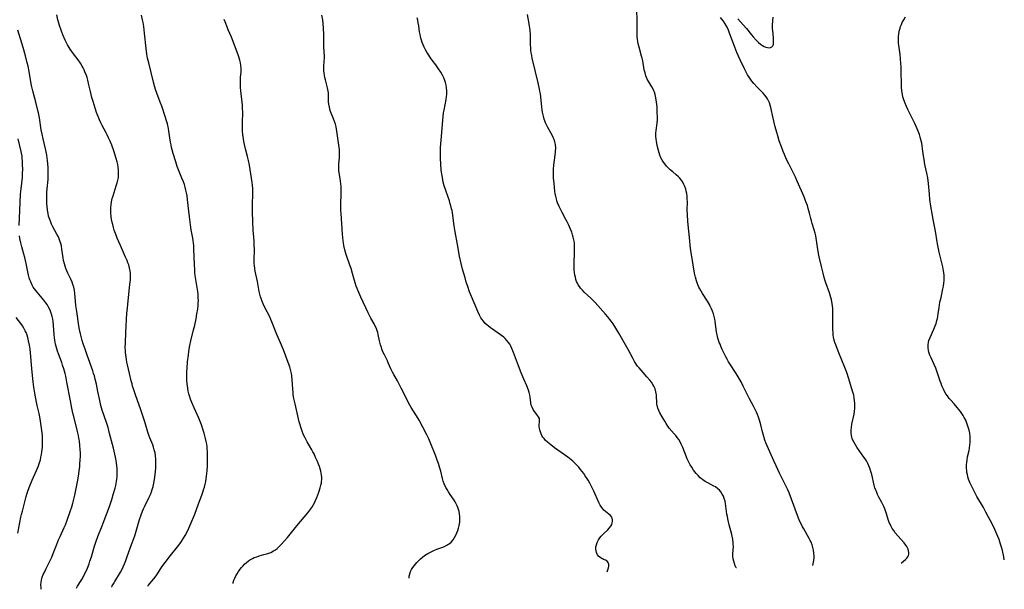
# Model space of a CAD drawing. Units: inches. Extents: x 2035010 to 2040089, y 178986 to 184418.
# Drawn here: x 2037164 to 2037436, y 179045 to 179203 of the extents above; entities that cross this region are included whole.
import ezdxf

# ---------------------------------------------------------------- set-up
doc = ezdxf.new("R2010")
doc.units = ezdxf.units.IN
doc.header["$MEASUREMENT"] = 0
doc.layers.add('c_30_T14S_R18E', color=75, linetype='Continuous')

msp = doc.modelspace()

# ---------------------------------------------------------------- linework, layer by layer
at = {"layer": 'c_30_T14S_R18E'}
for points, elevation in [([(2037189.24, 179046.04), (2037189.39, 179046.36), (2037189.71, 179046.99), (2037190.06, 179047.61), (2037191.63, 179050.21), (2037192.09, 179051.04), (2037192.41, 179051.67), (2037192.79, 179052.51), (2037193.13, 179053.37), (2037193.44, 179054.21), (2037194.42, 179057.07), (2037195.58, 179060.25), (2037195.98, 179061.54), (2037196.92, 179064.76), (2037197.35, 179066.03), (2037197.75, 179067.03), (2037198.02, 179067.65), (2037198.31, 179068.26), (2037199.61, 179070.88), (2037199.93, 179071.61), (2037200.21, 179072.34), (2037200.43, 179073.01), (2037200.65, 179073.84), (2037200.94, 179075.2), (2037201.14, 179076.41), (2037201.34, 179078.04), (2037201.41, 179079.02), (2037201.46, 179079.94), (2037201.46, 179080.86), (2037201.43, 179081.41), (2037201.35, 179082.28), (2037201.21, 179083.14), (2037201.01, 179083.99), (2037200.8, 179084.69), (2037200.56, 179085.35), (2037199.8, 179087.31), (2037199.53, 179088.06), (2037199.26, 179088.88), (2037198.38, 179091.75), (2037197.93, 179093.13), (2037197.27, 179095.05), (2037195.78, 179099.17), (2037195.24, 179100.82), (2037195, 179101.62), (2037194.84, 179102.22), (2037194.63, 179103.06), (2037194.18, 179105.1), (2037193.61, 179107.43), (2037193.43, 179108.22), (2037193.3, 179108.9), (2037193.19, 179109.56), (2037193.1, 179110.22), (2037193.04, 179110.89), (2037193.01, 179111.46), (2037192.99, 179112.15), (2037193.02, 179113.53), (2037193.14, 179116.43), (2037193.45, 179121.71), (2037193.55, 179123.16), (2037193.66, 179124.28), (2037194.28, 179129.67), (2037194.41, 179130.96), (2037194.45, 179131.7), (2037194.45, 179132.17), (2037194.42, 179132.59), (2037194.32, 179133.41), (2037194.15, 179134.23), (2037193.92, 179135.07), (2037193.7, 179135.69), (2037193.46, 179136.3), (2037193.08, 179137.2), (2037191.65, 179140.47), (2037190.78, 179142.44), (2037190.42, 179143.33), (2037189.95, 179144.64), (2037189.71, 179145.43), (2037189.5, 179146.22), (2037189.27, 179147.2), (2037189.19, 179147.59), (2037189.06, 179148.49), (2037188.97, 179149.39), (2037188.95, 179150.16), (2037188.98, 179150.93), (2037189.06, 179151.71), (2037189.19, 179152.49), (2037189.4, 179153.42), (2037189.6, 179154.14), (2037190.49, 179156.91), (2037190.74, 179157.73), (2037190.93, 179158.49), (2037191.07, 179159.26), (2037191.14, 179159.96), (2037191.15, 179160.62), (2037191.13, 179161.27), (2037191.04, 179162.11), (2037190.9, 179162.85), (2037190.72, 179163.59), (2037190.45, 179164.53), (2037189.78, 179166.57), (2037189.22, 179168.13), (2037188.77, 179169.31), (2037188.39, 179170.19), (2037188.02, 179171), (2037187.72, 179171.58), (2037186.63, 179173.57), (2037186.21, 179174.39), (2037185.85, 179175.17), (2037185.65, 179175.66), (2037185.07, 179177.2), (2037184.67, 179178.37), (2037184.36, 179179.33), (2037184.1, 179180.2), (2037183.77, 179181.39), (2037183.37, 179183), (2037182.94, 179184.89), (2037182.64, 179186.1), (2037182.43, 179186.84), (2037182.25, 179187.41), (2037181.84, 179188.48), (2037181.62, 179189), (2037181.37, 179189.51), (2037181.1, 179190.01), (2037180.63, 179190.8), (2037179.96, 179191.77), (2037178.68, 179193.41), (2037178.21, 179194.03), (2037177.77, 179194.68), (2037177.49, 179195.12), (2037177.03, 179195.91), (2037176.4, 179197.17), (2037175.72, 179198.71), (2037175.22, 179200), (2037174.81, 179201.2), (2037174.59, 179201.92), (2037174.35, 179202.84), (2037174.07, 179204.16)], 1080), ([(2037199.17, 179046.34), (2037199.27, 179046.48), (2037200.87, 179048.36), (2037201.48, 179049.16), (2037201.86, 179049.71), (2037203.13, 179051.62), (2037203.98, 179052.82), (2037205.45, 179054.78), (2037207.41, 179057.22), (2037208.29, 179058.38), (2037208.63, 179058.86), (2037209.1, 179059.58), (2037209.53, 179060.33), (2037210.14, 179061.55), (2037210.51, 179062.36), (2037211.65, 179064.9), (2037212.19, 179066.23), (2037213.19, 179069.04), (2037214.11, 179071.45), (2037214.41, 179072.26), (2037214.63, 179072.97), (2037214.85, 179073.71), (2037215.04, 179074.46), (2037215.2, 179075.2), (2037215.36, 179076.06), (2037215.45, 179076.68), (2037215.6, 179078.17), (2037215.67, 179079.53), (2037215.7, 179081.16), (2037215.7, 179082.77), (2037215.68, 179083.57), (2037215.64, 179084.14), (2037215.58, 179084.8), (2037215.49, 179085.53), (2037215.36, 179086.26), (2037215.18, 179087.13), (2037214.81, 179088.55), (2037214.53, 179089.46), (2037214.04, 179090.91), (2037213.68, 179091.83), (2037213.3, 179092.75), (2037211.99, 179095.62), (2037211.37, 179097.05), (2037211.02, 179097.95), (2037210.72, 179098.87), (2037210.55, 179099.47), (2037210.38, 179100.24), (2037210.25, 179101.01), (2037210.11, 179102.18), (2037210.03, 179103.26), (2037210, 179104.63), (2037210.02, 179105.61), (2037210.07, 179106.42), (2037210.21, 179108.26), (2037210.42, 179110.17), (2037210.56, 179111.21), (2037210.85, 179112.83), (2037211.13, 179114.14), (2037211.88, 179117.18), (2037212.16, 179118.39), (2037212.53, 179120.17), (2037212.79, 179121.53), (2037212.99, 179122.85), (2037213.11, 179123.99), (2037213.16, 179124.6), (2037213.18, 179125.24), (2037213.17, 179125.89), (2037213.15, 179126.33), (2037213.1, 179126.92), (2037212.99, 179127.75), (2037212.46, 179131.04), (2037212.31, 179132.2), (2037212.23, 179132.91), (2037212.17, 179133.74), (2037212.09, 179135.17), (2037211.97, 179139.41), (2037211.9, 179140.49), (2037211.84, 179141.1), (2037211.74, 179141.8), (2037211.62, 179142.49), (2037211.19, 179144.8), (2037210.99, 179146.16), (2037210.71, 179148.35), (2037210.37, 179151.51), (2037210.18, 179153.15), (2037210.04, 179154.19), (2037209.91, 179154.98), (2037209.75, 179155.76), (2037209.54, 179156.61), (2037209.33, 179157.31), (2037209.09, 179158), (2037208.65, 179159.1), (2037207.7, 179161.33), (2037207.34, 179162.28), (2037206.91, 179163.61), (2037206.23, 179165.87), (2037205.95, 179166.87), (2037205.77, 179167.56), (2037205.62, 179168.25), (2037205.48, 179169.05), (2037205.05, 179172.03), (2037204.92, 179172.75), (2037204.62, 179174.07), (2037204.31, 179175.15), (2037204.08, 179175.86), (2037203.08, 179178.91), (2037202.66, 179180.08), (2037201.7, 179182.58), (2037201.36, 179183.57), (2037201.16, 179184.22), (2037200.8, 179185.55), (2037199.45, 179190.91), (2037199.15, 179192.23), (2037198.96, 179193.34), (2037198.76, 179194.86), (2037198.3, 179199.13), (2037198.08, 179201), (2037197.91, 179202.07), (2037197.78, 179202.79), (2037197.5, 179204.14)], 1082), ([(2037222.8, 179047.07), (2037222.83, 179047.3), (2037223.01, 179047.93), (2037223.24, 179048.53), (2037223.54, 179049.15), (2037223.89, 179049.76), (2037224.3, 179050.4), (2037224.75, 179051.01), (2037225.08, 179051.43), (2037225.46, 179051.86), (2037225.96, 179052.37), (2037226.49, 179052.85), (2037226.94, 179053.22), (2037227.41, 179053.55), (2037228.16, 179053.98), (2037228.6, 179054.19), (2037229.31, 179054.45), (2037230.02, 179054.67), (2037231.31, 179055.03), (2037232.07, 179055.25), (2037232.62, 179055.44), (2037233.17, 179055.65), (2037233.93, 179056.03), (2037234.46, 179056.37), (2037234.96, 179056.76), (2037235.33, 179057.07), (2037236.06, 179057.8), (2037236.95, 179058.8), (2037237.79, 179059.8), (2037240.35, 179063), (2037243.42, 179066.6), (2037243.98, 179067.31), (2037244.5, 179068.04), (2037244.9, 179068.68), (2037245.27, 179069.34), (2037245.58, 179070), (2037245.92, 179070.82), (2037246.47, 179072.3), (2037246.86, 179073.44), (2037247.07, 179074.23), (2037247.17, 179074.73), (2037247.24, 179075.23), (2037247.27, 179075.79), (2037247.26, 179076.35), (2037247.21, 179077), (2037247.13, 179077.53), (2037247.02, 179078.07), (2037246.85, 179078.71), (2037246.64, 179079.37), (2037246.4, 179080.02), (2037246.1, 179080.78), (2037245.6, 179081.91), (2037245.14, 179082.86), (2037244.84, 179083.44), (2037244.53, 179084.01), (2037243.28, 179086.16), (2037242.68, 179087.29), (2037242.36, 179087.95), (2037242.07, 179088.62), (2037241.68, 179089.66), (2037241.48, 179090.25), (2037241.29, 179090.92), (2037241.08, 179091.75), (2037239.91, 179096.69), (2037239.6, 179098.13), (2037239.42, 179099.21), (2037239.35, 179099.85), (2037239.26, 179100.83), (2037239.09, 179103.35), (2037238.97, 179104.56), (2037238.89, 179105.08), (2037238.74, 179105.81), (2037238.45, 179106.89), (2037238.04, 179108.16), (2037237.39, 179109.89), (2037236.69, 179111.61), (2037235.57, 179114.21), (2037234.88, 179115.85), (2037233.49, 179119.37), (2037233.22, 179120.01), (2037232.9, 179120.72), (2037231.5, 179123.51), (2037231.1, 179124.37), (2037230.73, 179125.25), (2037230.54, 179125.77), (2037230.37, 179126.3), (2037230.18, 179126.99), (2037230.03, 179127.7), (2037229.5, 179130.46), (2037228.87, 179133.4), (2037228.76, 179134.09), (2037228.65, 179134.94), (2037228.62, 179135.44), (2037228.6, 179136.46), (2037228.66, 179139.28), (2037228.64, 179140.59), (2037228.58, 179141.6), (2037228.38, 179143.88), (2037228.34, 179144.53), (2037228.26, 179147.16), (2037228.15, 179149.65), (2037228.14, 179151.35), (2037228.27, 179155.18), (2037228.25, 179156.12), (2037228.15, 179157.1), (2037228.04, 179157.86), (2037227.27, 179162.69), (2037227.03, 179163.9), (2037226.77, 179165.07), (2037226.19, 179167.16), (2037225.9, 179168.35), (2037225.74, 179169.15), (2037225.62, 179169.96), (2037225.48, 179171.14), (2037225.41, 179172.08), (2037225.36, 179172.94), (2037225.34, 179173.8), (2037225.35, 179174.46), (2037225.44, 179177.19), (2037225.41, 179178.45), (2037225.36, 179179.27), (2037225.28, 179180.09), (2037224.9, 179183.18), (2037224.83, 179184.1), (2037224.8, 179184.6), (2037224.79, 179185.59), (2037224.8, 179186.07), (2037224.86, 179186.98), (2037225, 179188.36), (2037225.03, 179188.97), (2037225.02, 179189.45), (2037224.96, 179190.2), (2037224.84, 179190.95), (2037224.65, 179191.7), (2037224.27, 179192.9), (2037222.84, 179196.84), (2037222.37, 179198.01), (2037221.44, 179200.08), (2037221.2, 179200.63), (2037220.58, 179202.26), (2037220.35, 179202.92)], 1084), ([(2037326.14, 179050.24), (2037326.36, 179050.8), (2037326.54, 179051.41), (2037326.61, 179051.79), (2037326.61, 179052.34), (2037326.45, 179052.89), (2037326.19, 179053.19), (2037325.67, 179053.48), (2037325.18, 179053.68), (2037324.86, 179053.83), (2037324.54, 179054), (2037324.14, 179054.28), (2037323.78, 179054.61), (2037323.48, 179055.01), (2037323.21, 179055.59), (2037323.1, 179056.03), (2037323.05, 179056.5), (2037323.07, 179057.16), (2037323.18, 179057.71), (2037323.4, 179058.38), (2037323.75, 179059.1), (2037324.11, 179059.66), (2037324.46, 179060.12), (2037324.84, 179060.52), (2037325.23, 179060.9), (2037326.37, 179061.91), (2037326.76, 179062.31), (2037327.18, 179062.87), (2037327.44, 179063.39), (2037327.56, 179063.77), (2037327.62, 179064.15), (2037327.6, 179064.7), (2037327.53, 179065.03), (2037327.41, 179065.34), (2037326.99, 179065.91), (2037326.63, 179066.24), (2037325.74, 179066.9), (2037325.22, 179067.35), (2037324.65, 179068.02), (2037324.23, 179068.68), (2037323.86, 179069.42), (2037322.45, 179072.57), (2037321.81, 179073.88), (2037321.35, 179074.75), (2037320.88, 179075.58), (2037320.1, 179076.84), (2037319.69, 179077.43), (2037319.27, 179078), (2037318.82, 179078.57), (2037318.3, 179079.18), (2037317.85, 179079.65), (2037317.4, 179080.12), (2037316.63, 179080.84), (2037316.21, 179081.2), (2037315.28, 179081.92), (2037311.59, 179084.55), (2037310.56, 179085.33), (2037310.12, 179085.69), (2037309.69, 179086.06), (2037309.07, 179086.67), (2037308.73, 179087.08), (2037308.42, 179087.5), (2037308.14, 179087.97), (2037307.91, 179088.45), (2037307.7, 179088.96), (2037307.53, 179089.46), (2037307.42, 179089.96), (2037307.38, 179090.32), (2037307.39, 179090.94), (2037307.45, 179091.53), (2037307.49, 179092.12), (2037307.42, 179092.67), (2037307.23, 179093.08), (2037306.95, 179093.48), (2037306.44, 179094.1), (2037306.05, 179094.61), (2037305.7, 179095.16), (2037305.41, 179095.74), (2037305.2, 179096.35), (2037305.08, 179097), (2037304.91, 179098.53), (2037304.82, 179099.11), (2037304.64, 179099.81), (2037304.4, 179100.51), (2037303.92, 179101.68), (2037303.1, 179103.51), (2037302.37, 179105.23), (2037301.63, 179107.16), (2037300.26, 179110.91), (2037299.82, 179112.01), (2037299.55, 179112.59), (2037299.25, 179113.14), (2037298.93, 179113.64), (2037298.47, 179114.22), (2037297.94, 179114.75), (2037297.56, 179115.09), (2037296.72, 179115.74), (2037294.45, 179117.32), (2037293.91, 179117.72), (2037293.38, 179118.14), (2037292.87, 179118.57), (2037292.39, 179119.03), (2037291.95, 179119.51), (2037291.52, 179120.07), (2037291.26, 179120.47), (2037290.86, 179121.17), (2037290.38, 179122.2), (2037288.64, 179126.39), (2037288.14, 179127.66), (2037287.61, 179129.16), (2037287.23, 179130.32), (2037286.88, 179131.47), (2037286.2, 179133.9), (2037285.8, 179135.48), (2037285.38, 179137.46), (2037284.8, 179140.74), (2037284.11, 179144.2), (2037283.84, 179145.89), (2037283.38, 179149.47), (2037283.28, 179150.08), (2037283.17, 179150.58), (2037283.05, 179151.07), (2037282.81, 179151.93), (2037282.55, 179152.78), (2037281.65, 179155.33), (2037281.36, 179156.23), (2037281.15, 179156.91), (2037280.88, 179157.92), (2037280.73, 179158.57), (2037280.61, 179159.21), (2037280.46, 179160.16), (2037280.38, 179160.75), (2037280.32, 179161.34), (2037280.19, 179162.91), (2037280.1, 179164.51), (2037280.09, 179165.77), (2037280.13, 179167.54), (2037280.27, 179169.59), (2037280.81, 179176.11), (2037280.94, 179177.12), (2037281.07, 179177.82), (2037281.65, 179180.82), (2037281.76, 179181.56), (2037281.84, 179182.31), (2037281.85, 179183.18), (2037281.78, 179184.05), (2037281.66, 179184.79), (2037281.47, 179185.52), (2037281.3, 179186.03), (2037281, 179186.78), (2037280.65, 179187.51), (2037280.19, 179188.31), (2037279.55, 179189.31), (2037278.79, 179190.34), (2037277.79, 179191.66), (2037277.31, 179192.34), (2037276.66, 179193.31), (2037276.3, 179193.92), (2037275.96, 179194.54), (2037275.59, 179195.28), (2037275.31, 179195.92), (2037275.06, 179196.57), (2037274.84, 179197.21), (2037274.69, 179197.73), (2037274.56, 179198.25), (2037274.45, 179198.79), (2037274.34, 179199.51), (2037274.11, 179201.15), (2037273.95, 179202.02), (2037273.81, 179202.69), (2037273.65, 179203.34)], 1088), ([(2037407.46, 179052.73), (2037407.53, 179052.79), (2037408.63, 179053.71), (2037408.97, 179054.05), (2037409.26, 179054.4), (2037409.46, 179054.79), (2037409.55, 179055.18), (2037409.55, 179055.61), (2037409.48, 179056.05), (2037409.36, 179056.49), (2037409.17, 179056.93), (2037408.96, 179057.31), (2037408.7, 179057.68), (2037408.21, 179058.3), (2037406.46, 179060.26), (2037405.79, 179061.07), (2037405.35, 179061.66), (2037404.94, 179062.27), (2037404.62, 179062.82), (2037404.34, 179063.4), (2037404.13, 179063.91), (2037403.96, 179064.43), (2037403.31, 179066.59), (2037402.9, 179067.7), (2037402.65, 179068.3), (2037402.39, 179068.88), (2037402.1, 179069.44), (2037401.29, 179070.92), (2037400.9, 179071.67), (2037400.56, 179072.44), (2037400.41, 179072.83), (2037400.18, 179073.52), (2037399.99, 179074.23), (2037399.31, 179077.13), (2037399.08, 179077.95), (2037398.74, 179078.94), (2037398.48, 179079.56), (2037398.19, 179080.17), (2037397.8, 179080.9), (2037397.47, 179081.46), (2037397.11, 179082), (2037395.21, 179084.74), (2037394.79, 179085.38), (2037394.41, 179086.02), (2037394.08, 179086.68), (2037393.92, 179087.08), (2037393.81, 179087.45), (2037393.7, 179087.96), (2037393.63, 179088.66), (2037393.63, 179089.38), (2037393.69, 179090.12), (2037393.83, 179091.03), (2037394.39, 179093.88), (2037394.52, 179094.7), (2037394.59, 179095.43), (2037394.63, 179096.15), (2037394.62, 179096.85), (2037394.56, 179097.54), (2037394.44, 179098.36), (2037394.3, 179099.06), (2037394.08, 179099.93), (2037392.88, 179103.85), (2037392.48, 179105.09), (2037392.23, 179105.77), (2037391.88, 179106.69), (2037390.15, 179110.83), (2037389.69, 179112), (2037389.33, 179113), (2037389.11, 179113.66), (2037388.92, 179114.33), (2037388.75, 179115.11), (2037388.66, 179115.69), (2037388.59, 179116.27), (2037388.52, 179117.2), (2037388.49, 179118.58), (2037388.54, 179121.4), (2037388.54, 179122.48), (2037388.51, 179123.13), (2037388.45, 179123.79), (2037388.35, 179124.45), (2037388.27, 179124.91), (2037388.14, 179125.5), (2037387.99, 179126.08), (2037387.81, 179126.7), (2037387.58, 179127.4), (2037386.62, 179130.15), (2037386.36, 179130.95), (2037386.17, 179131.58), (2037385.84, 179132.77), (2037385.4, 179134.63), (2037384.79, 179137.33), (2037384.59, 179138.28), (2037384.3, 179139.96), (2037383.83, 179143.14), (2037383.68, 179143.9), (2037383.42, 179144.79), (2037382.85, 179146.55), (2037382.63, 179147.29), (2037382.45, 179147.95), (2037382.11, 179149.35), (2037381.76, 179150.63), (2037381.49, 179151.5), (2037381.19, 179152.35), (2037380.91, 179153.09), (2037380.57, 179153.92), (2037378.72, 179158.24), (2037378.22, 179159.33), (2037376.34, 179163.03), (2037375.75, 179164.25), (2037375.16, 179165.58), (2037374.83, 179166.4), (2037374.33, 179167.69), (2037373.73, 179169.38), (2037373.31, 179170.72), (2037373.02, 179171.69), (2037372.62, 179173.23), (2037372.03, 179175.65), (2037371.41, 179178.61), (2037371.25, 179179.22), (2037371.05, 179179.84), (2037370.79, 179180.44), (2037370.49, 179181.01), (2037370.31, 179181.27), (2037370.12, 179181.53), (2037369.7, 179182.03), (2037369.25, 179182.52), (2037367.51, 179184.29), (2037366.72, 179185.17), (2037366.17, 179185.85), (2037365.79, 179186.38), (2037365.37, 179187.01), (2037364.98, 179187.65), (2037364.7, 179188.16), (2037364.15, 179189.23), (2037362.95, 179191.76), (2037362.03, 179193.78), (2037361.41, 179195.3), (2037360.02, 179199.17), (2037359.72, 179199.94), (2037359.33, 179200.82), (2037358.82, 179201.7), (2037358.32, 179202.41), (2037357.45, 179203.47)], 1094), ([(2037362.27, 179203.11), (2037363.74, 179201.46), (2037364.64, 179200.41), (2037366.04, 179198.67), (2037366.54, 179198.07), (2037367.34, 179197.21), (2037368.02, 179196.57), (2037368.58, 179196.09), (2037369.14, 179195.69), (2037369.54, 179195.46), (2037370.06, 179195.24), (2037370.52, 179195.13), (2037370.95, 179195.1), (2037371.33, 179195.14), (2037371.72, 179195.31), (2037371.97, 179195.66), (2037372.09, 179196), (2037372.16, 179196.51), (2037372.17, 179197.1), (2037372.13, 179197.79), (2037371.92, 179199.82), (2037371.89, 179200.36), (2037371.88, 179200.9), (2037371.9, 179201.4), (2037372.08, 179203.51)], 1094), ([(2037179.51, 179045.74), (2037179.82, 179046.33), (2037180.8, 179047.87), (2037181.12, 179048.41), (2037181.47, 179049.03), (2037182.02, 179050.12), (2037182.53, 179051.27), (2037182.98, 179052.45), (2037183.23, 179053.22), (2037183.61, 179054.46), (2037184.35, 179057.07), (2037184.9, 179058.78), (2037185.39, 179060.07), (2037186.57, 179062.94), (2037187.16, 179064.46), (2037188.6, 179068.35), (2037189.25, 179070.24), (2037189.77, 179071.9), (2037190.19, 179073.39), (2037190.37, 179074.11), (2037190.5, 179074.67), (2037190.6, 179075.23), (2037190.69, 179075.92), (2037190.75, 179076.61), (2037190.78, 179077.46), (2037190.77, 179078.15), (2037190.73, 179078.83), (2037190.66, 179079.51), (2037190.52, 179080.51), (2037190.26, 179081.95), (2037190.07, 179082.82), (2037189.7, 179084.4), (2037188.64, 179088.53), (2037188.21, 179090.11), (2037187.75, 179091.55), (2037186.61, 179094.95), (2037186.23, 179096.25), (2037185.92, 179097.63), (2037185.44, 179100.08), (2037185.01, 179102.14), (2037184.67, 179103.55), (2037184.44, 179104.41), (2037184.24, 179105.08), (2037183.99, 179105.85), (2037182.42, 179110.16), (2037181.85, 179111.79), (2037181.38, 179113.25), (2037181.1, 179114.18), (2037180.77, 179115.34), (2037180.6, 179116.02), (2037180.33, 179117.22), (2037180.14, 179118.29), (2037179.55, 179122.24), (2037179.35, 179123.85), (2037179.04, 179127.25), (2037178.94, 179127.98), (2037178.85, 179128.48), (2037178.74, 179128.98), (2037178.53, 179129.67), (2037178.28, 179130.33), (2037177.9, 179131.19), (2037177.13, 179132.77), (2037176.84, 179133.42), (2037176.57, 179134.07), (2037176.34, 179134.7), (2037176.14, 179135.34), (2037175.92, 179136.27), (2037175.79, 179137.05), (2037175.49, 179139.4), (2037175.32, 179140.38), (2037175.19, 179140.98), (2037175.03, 179141.5), (2037174.84, 179142.02), (2037174.5, 179142.8), (2037174.11, 179143.56), (2037172.96, 179145.63), (2037172.59, 179146.39), (2037172.38, 179146.86), (2037172.09, 179147.6), (2037171.8, 179148.52), (2037171.63, 179149.26), (2037171.47, 179150.21), (2037171.35, 179151.25), (2037171.3, 179152.07), (2037171.28, 179152.9), (2037171.3, 179154.28), (2037171.34, 179155.13), (2037171.41, 179156.12), (2037171.63, 179158.65), (2037171.67, 179159.67), (2037171.68, 179160.41), (2037171.65, 179161.89), (2037171.58, 179163.15), (2037171.52, 179163.93), (2037171.43, 179164.71), (2037171.33, 179165.37), (2037171.04, 179166.78), (2037170.27, 179169.88), (2037169.97, 179171.22), (2037169.76, 179172.39), (2037169.23, 179175.72), (2037168.97, 179177.12), (2037168.84, 179177.74), (2037168.37, 179179.67), (2037167.43, 179183.22), (2037167.1, 179184.67), (2037166.8, 179186.19), (2037166.4, 179188.55), (2037166.1, 179190), (2037165.88, 179190.94), (2037165.38, 179192.85), (2037164.72, 179195.16), (2037163.3, 179200)], 1078), ([(2037163.65, 179145.99), (2037163.81, 179150.16), (2037164.05, 179154.6), (2037164.18, 179156.12), (2037164.54, 179159.21), (2037164.61, 179160.57), (2037164.63, 179161.39), (2037164.62, 179162.9), (2037164.59, 179163.76), (2037164.52, 179164.62), (2037164.47, 179165.09), (2037164.32, 179165.94), (2037164.22, 179166.44), (2037163.38, 179169.92)], 1076), ([(2037169.74, 179045.44), (2037169.69, 179045.98), (2037169.68, 179046.7), (2037169.73, 179047.42), (2037169.82, 179048), (2037170.03, 179048.77), (2037170.31, 179049.53), (2037170.52, 179050.03), (2037171.08, 179051.18), (2037172.15, 179053.24), (2037172.66, 179054.33), (2037173.09, 179055.38), (2037173.96, 179057.66), (2037174.55, 179059.09), (2037174.97, 179060.06), (2037176.1, 179062.52), (2037176.42, 179063.27), (2037176.91, 179064.54), (2037177.78, 179066.98), (2037178.22, 179068.27), (2037178.51, 179069.24), (2037178.7, 179069.96), (2037179.03, 179071.43), (2037179.75, 179075.15), (2037180.12, 179077.26), (2037180.27, 179078.28), (2037180.38, 179079.25), (2037180.46, 179080.11), (2037180.53, 179081.17), (2037180.57, 179082.21), (2037180.57, 179083.05), (2037180.53, 179084.15), (2037180.46, 179085.08), (2037180.29, 179086.5), (2037180.17, 179087.22), (2037180.03, 179087.97), (2037179.7, 179089.46), (2037178.75, 179093.19), (2037178.52, 179094.14), (2037178.21, 179095.52), (2037177.81, 179097.48), (2037176.85, 179102.71), (2037176.51, 179104.37), (2037176.33, 179105.11), (2037176, 179106.35), (2037175.67, 179107.41), (2037175.45, 179108.08), (2037174.55, 179110.47), (2037174.27, 179111.28), (2037174.06, 179111.91), (2037173.88, 179112.55), (2037173.72, 179113.19), (2037173.5, 179114.26), (2037173.41, 179114.92), (2037173.31, 179115.88), (2037173.14, 179118.34), (2037173.01, 179119.57), (2037172.93, 179120.09), (2037172.78, 179120.8), (2037172.59, 179121.49), (2037172.32, 179122.27), (2037172.04, 179122.93), (2037171.68, 179123.62), (2037171.36, 179124.15), (2037171.02, 179124.65), (2037170.51, 179125.32), (2037168.63, 179127.51), (2037168.25, 179127.99), (2037167.89, 179128.48), (2037167.56, 179128.97), (2037167.26, 179129.49), (2037167.04, 179129.93), (2037166.84, 179130.39), (2037166.63, 179130.96), (2037166.44, 179131.55), (2037166.25, 179132.24), (2037165.94, 179133.65), (2037165.59, 179135.5), (2037165.22, 179137.16), (2037164.99, 179138.05), (2037164.4, 179140.09), (2037164.11, 179141.22), (2037163.87, 179142.41), (2037163.77, 179143.08)], 1076), ([(2037163.26, 179060.96), (2037163.81, 179063.89), (2037164.13, 179065.4), (2037164.29, 179066.11), (2037164.54, 179067.07), (2037165.12, 179069.22), (2037165.6, 179071.08), (2037165.86, 179072.01), (2037166.13, 179072.8), (2037166.62, 179074.07), (2037167.29, 179075.64), (2037168.45, 179078.27), (2037168.97, 179079.56), (2037169.2, 179080.22), (2037169.52, 179081.26), (2037169.68, 179081.95), (2037169.82, 179082.65), (2037169.94, 179083.47)], 1074)]:
    msp.add_lwpolyline(points, dxfattribs=dict(at, elevation=elevation))
for points in [[(2037383.03, 179051.98, 1092), (2037383.12, 179052.44, 1092), (2037383.26, 179053.38, 1092), (2037383.33, 179054.21, 1092), (2037383.34, 179054.64, 1092), (2037383.29, 179055.44, 1092), (2037383.18, 179056.24, 1092), (2037383.01, 179057.01, 1092), (2037382.79, 179057.73, 1092), (2037382.51, 179058.43, 1092), (2037382.28, 179058.94, 1092), (2037382.01, 179059.5, 1092), (2037381.57, 179060.3, 1092), (2037380.52, 179062.11, 1092), (2037380.18, 179062.71, 1092), (2037379.86, 179063.33, 1092), (2037379.53, 179064.01, 1092), (2037379.27, 179064.62, 1092), (2037378.79, 179065.86, 1092), (2037377.11, 179070.38, 1092), (2037376.46, 179072.07, 1092), (2037376.07, 179072.94, 1092), (2037375.72, 179073.68, 1092), (2037373.81, 179077.52, 1092), (2037372.83, 179079.56, 1092), (2037372.21, 179080.92, 1092), (2037370.06, 179085.89, 1092), (2037369.75, 179086.68, 1092), (2037369.42, 179087.65, 1092), (2037369.07, 179088.97, 1092), (2037368.61, 179090.86, 1092), (2037368.26, 179092.19, 1092), (2037367.99, 179093.04, 1092), (2037367.74, 179093.72, 1092), (2037367.46, 179094.4, 1092), (2037367.11, 179095.14, 1092), (2037366.63, 179096.06, 1092), (2037365.47, 179098.11, 1092), (2037364.82, 179099.33, 1092), (2037363.78, 179101.55, 1092), (2037363.16, 179102.79, 1092), (2037362.37, 179104.18, 1092), (2037361.81, 179105.09, 1092), (2037360.08, 179107.77, 1092), (2037359.73, 179108.33, 1092), (2037359.35, 179109.01, 1092), (2037358.98, 179109.7, 1092), (2037357.98, 179111.72, 1092), (2037357.58, 179112.61, 1092), (2037357.35, 179113.14, 1092), (2037357.14, 179113.68, 1092), (2037356.93, 179114.3, 1092), (2037356.78, 179114.82, 1092), (2037356.65, 179115.34, 1092), (2037356.39, 179116.61, 1092), (2037356.29, 179117.19, 1092), (2037355.98, 179119.52, 1092), (2037355.88, 179120.08, 1092), (2037355.72, 179120.81, 1092), (2037355.53, 179121.52, 1092), (2037355.28, 179122.27, 1092), (2037355, 179122.96, 1092), (2037354.67, 179123.64, 1092), (2037354.42, 179124.12, 1092), (2037353.89, 179125.02, 1092), (2037352.5, 179127.19, 1092), (2037352.12, 179127.81, 1092), (2037351.76, 179128.44, 1092), (2037351.48, 179128.98, 1092), (2037351.29, 179129.4, 1092), (2037351, 179130.15, 1092), (2037350.82, 179130.69, 1092), (2037350.55, 179131.73, 1092), (2037350.33, 179132.79, 1092), (2037349.97, 179135.12, 1092), (2037349.32, 179139.03, 1092), (2037349.12, 179140.47, 1092), (2037348.97, 179141.73, 1092), (2037348.69, 179144.42, 1092), (2037348.48, 179147.12, 1092), (2037348.35, 179149.05, 1092), (2037348.31, 179150.18, 1092), (2037348.33, 179152.43, 1092), (2037348.31, 179153.36, 1092), (2037348.25, 179154.08, 1092), (2037348.15, 179154.8, 1092), (2037348.01, 179155.5, 1092), (2037347.88, 179156.03, 1092), (2037347.63, 179156.76, 1092), (2037347.38, 179157.35, 1092), (2037347.09, 179157.91, 1092), (2037346.62, 179158.64, 1092), (2037346.27, 179159.07, 1092), (2037345.89, 179159.47, 1092), (2037345.27, 179160.02, 1092), (2037344.28, 179160.78, 1092), (2037343.94, 179161.06, 1092), (2037343.58, 179161.38, 1092), (2037343.24, 179161.72, 1092), (2037342.59, 179162.41, 1092), (2037342.11, 179162.99, 1092), (2037341.74, 179163.49, 1092), (2037341.4, 179164.02, 1092), (2037341.04, 179164.68, 1092), (2037340.73, 179165.37, 1092), (2037340.49, 179166.07, 1092), (2037340.31, 179166.73, 1092), (2037340.01, 179168.08, 1092), (2037339.8, 179169.26, 1092), (2037339.71, 179169.87, 1092), (2037339.65, 179170.69, 1092), (2037339.65, 179171.47, 1092), (2037339.72, 179172.21, 1092), (2037339.98, 179174.27, 1092), (2037340.04, 179175.27, 1092), (2037340.05, 179175.9, 1092), (2037340.02, 179177.19, 1092), (2037339.94, 179178.74, 1092), (2037339.82, 179180.06, 1092), (2037339.65, 179181.3, 1092), (2037339.47, 179182.14, 1092), (2037339.27, 179182.78, 1092), (2037339.1, 179183.2, 1092), (2037338.89, 179183.61, 1092), (2037338.53, 179184.25, 1092), (2037337.68, 179185.64, 1092), (2037337.26, 179186.41, 1092), (2037336.87, 179187.36, 1092), (2037336.63, 179188.18, 1092), (2037336.43, 179189.02, 1092), (2037335.99, 179191.46, 1092), (2037335.84, 179192.18, 1092), (2037335.67, 179192.81, 1092), (2037334.98, 179195.24, 1092), (2037334.75, 179196.22, 1092), (2037334.64, 179196.82, 1092), (2037334.56, 179197.42, 1092), (2037334.49, 179198.17, 1092), (2037334.46, 179198.9, 1092), (2037334.48, 179201.16, 1092), (2037334.47, 179202.38, 1092), (2037334.37, 179205.84, 1092)], [(2037271.43, 179048.56, 1086), (2037271.46, 179049.07, 1086), (2037271.59, 179049.71, 1086), (2037271.8, 179050.34, 1086), (2037272.1, 179050.93, 1086), (2037272.43, 179051.44, 1086), (2037272.79, 179051.94, 1086), (2037273.16, 179052.4, 1086), (2037273.56, 179052.85, 1086), (2037274.11, 179053.43, 1086), (2037274.57, 179053.86, 1086), (2037275.13, 179054.32, 1086), (2037275.71, 179054.75, 1086), (2037276.17, 179055.06, 1086), (2037276.64, 179055.36, 1086), (2037277.48, 179055.82, 1086), (2037278.28, 179056.18, 1086), (2037279.09, 179056.51, 1086), (2037280.43, 179057, 1086), (2037281.18, 179057.29, 1086), (2037281.88, 179057.63, 1086), (2037282.14, 179057.78, 1086), (2037282.47, 179058, 1086), (2037283.06, 179058.5, 1086), (2037283.57, 179059.08, 1086), (2037284.01, 179059.72, 1086), (2037284.38, 179060.39, 1086), (2037284.65, 179061.01, 1086), (2037284.9, 179061.68, 1086), (2037285.1, 179062.37, 1086), (2037285.27, 179063.07, 1086), (2037285.41, 179063.98, 1086), (2037285.46, 179064.79, 1086), (2037285.45, 179065.59, 1086), (2037285.36, 179066.33, 1086), (2037285.25, 179066.91, 1086), (2037285.1, 179067.48, 1086), (2037284.92, 179068.02, 1086), (2037284.71, 179068.54, 1086), (2037284.55, 179068.88, 1086), (2037284.16, 179069.62, 1086), (2037283.71, 179070.34, 1086), (2037282.78, 179071.67, 1086), (2037282.31, 179072.38, 1086), (2037281.94, 179072.99, 1086), (2037281.59, 179073.62, 1086), (2037281.15, 179074.58, 1086), (2037280.87, 179075.32, 1086), (2037280.66, 179076.04, 1086), (2037280.17, 179078.12, 1086), (2037279.94, 179078.94, 1086), (2037279.52, 179080.24, 1086), (2037279.2, 179081.13, 1086), (2037278.78, 179082.22, 1086), (2037277.25, 179086.13, 1086), (2037276.87, 179087.03, 1086), (2037276.25, 179088.31, 1086), (2037274.16, 179092.21, 1086), (2037273.5, 179093.34, 1086), (2037272.01, 179095.7, 1086), (2037271.64, 179096.32, 1086), (2037270.89, 179097.71, 1086), (2037270.11, 179099.24, 1086), (2037269.26, 179101.05, 1086), (2037268.81, 179101.98, 1086), (2037268.23, 179103.04, 1086), (2037267.2, 179104.78, 1086), (2037266.84, 179105.45, 1086), (2037266.39, 179106.38, 1086), (2037265.67, 179108.04, 1086), (2037265.43, 179108.56, 1086), (2037264.59, 179110.25, 1086), (2037264.3, 179110.87, 1086), (2037263.93, 179111.8, 1086), (2037263.77, 179112.26, 1086), (2037263.53, 179113.04, 1086), (2037263.25, 179114.15, 1086), (2037262.91, 179115.87, 1086), (2037262.79, 179116.38, 1086), (2037262.64, 179116.88, 1086), (2037262.39, 179117.52, 1086), (2037262.09, 179118.15, 1086), (2037261.76, 179118.76, 1086), (2037260.87, 179120.36, 1086), (2037260.13, 179121.84, 1086), (2037258.06, 179126.21, 1086), (2037257.49, 179127.49, 1086), (2037257.05, 179128.58, 1086), (2037256.82, 179129.22, 1086), (2037256.53, 179130.1, 1086), (2037255.78, 179132.71, 1086), (2037255.37, 179134.09, 1086), (2037255.04, 179135.06, 1086), (2037254.13, 179137.65, 1086), (2037253.94, 179138.24, 1086), (2037253.66, 179139.27, 1086), (2037253.39, 179140.47, 1086), (2037253.26, 179141.21, 1086), (2037253.18, 179141.78, 1086), (2037253.09, 179142.69, 1086), (2037253.02, 179143.61, 1086), (2037252.85, 179146.48, 1086), (2037252.61, 179149.33, 1086), (2037252.56, 179150.04, 1086), (2037252.53, 179151.12, 1086), (2037252.54, 179151.88, 1086), (2037252.66, 179154.74, 1086), (2037252.68, 179155.5, 1086), (2037252.67, 179156.15, 1086), (2037252.64, 179156.78, 1086), (2037252.57, 179157.51, 1086), (2037252.37, 179158.94, 1086), (2037252.11, 179160.56, 1086), (2037252.03, 179161.19, 1086), (2037251.99, 179161.67, 1086), (2037251.97, 179162.14, 1086), (2037252, 179163, 1086), (2037252.15, 179164.64, 1086), (2037252.19, 179165.54, 1086), (2037252.18, 179166.26, 1086), (2037252.15, 179166.99, 1086), (2037252.03, 179168.19, 1086), (2037251.86, 179169.43, 1086), (2037251.45, 179172.05, 1086), (2037251.23, 179173.21, 1086), (2037251.05, 179173.97, 1086), (2037250.82, 179174.71, 1086), (2037250.55, 179175.43, 1086), (2037249.88, 179177.02, 1086), (2037249.73, 179177.44, 1086), (2037249.61, 179177.8, 1086), (2037249.4, 179178.67, 1086), (2037249.25, 179179.54, 1086), (2037249.19, 179180.13, 1086), (2037249.16, 179180.68, 1086), (2037249.11, 179182.67, 1086), (2037249.07, 179183.09, 1086), (2037249, 179183.52, 1086), (2037248.9, 179184, 1086), (2037248.73, 179184.71, 1086), (2037248.3, 179186.27, 1086), (2037248.17, 179186.84, 1086), (2037248.05, 179187.42, 1086), (2037247.95, 179188.13, 1086), (2037247.9, 179188.62, 1086), (2037247.87, 179189.11, 1086), (2037247.89, 179189.86, 1086), (2037247.99, 179191.51, 1086), (2037248.01, 179192.19, 1086), (2037248.01, 179192.81, 1086), (2037247.89, 179195.22, 1086), (2037247.87, 179198.88, 1086), (2037247.8, 179200.42, 1086), (2037247.68, 179201.81, 1086), (2037247.56, 179202.79, 1086), (2037247.35, 179204.07, 1086)], [(2037361.87, 179051.33, 1090), (2037361.83, 179051.4, 1090), (2037361.58, 179051.95, 1090), (2037361.34, 179052.59, 1090), (2037361.15, 179053.24, 1090), (2037361.01, 179053.87, 1090), (2037360.94, 179054.53, 1090), (2037360.94, 179055.2, 1090), (2037361.04, 179057.3, 1090), (2037361.03, 179057.79, 1090), (2037361, 179058.28, 1090), (2037360.88, 179059.28, 1090), (2037360.72, 179060.13, 1090), (2037360.61, 179060.59, 1090), (2037359.9, 179063.25, 1090), (2037359.51, 179064.92, 1090), (2037359.39, 179065.58, 1090), (2037359.28, 179066.24, 1090), (2037359, 179068.46, 1090), (2037358.89, 179069.11, 1090), (2037358.74, 179069.8, 1090), (2037358.52, 179070.54, 1090), (2037358.28, 179071.16, 1090), (2037357.99, 179071.75, 1090), (2037357.59, 179072.37, 1090), (2037357.21, 179072.82, 1090), (2037356.79, 179073.23, 1090), (2037356.1, 179073.73, 1090), (2037355.67, 179073.98, 1090), (2037353.97, 179074.87, 1090), (2037353.29, 179075.26, 1090), (2037352.63, 179075.69, 1090), (2037352.17, 179076.03, 1090), (2037351.87, 179076.29, 1090), (2037351.28, 179076.86, 1090), (2037350.72, 179077.48, 1090), (2037350.36, 179077.92, 1090), (2037350.02, 179078.39, 1090), (2037349.52, 179079.15, 1090), (2037349.1, 179079.88, 1090), (2037348.72, 179080.62, 1090), (2037348.32, 179081.54, 1090), (2037347.58, 179083.44, 1090), (2037347.07, 179084.65, 1090), (2037346.65, 179085.54, 1090), (2037346.3, 179086.18, 1090), (2037345.93, 179086.8, 1090), (2037345.52, 179087.39, 1090), (2037345.1, 179087.92, 1090), (2037344.66, 179088.45, 1090), (2037343.34, 179089.99, 1090), (2037342.9, 179090.56, 1090), (2037342.43, 179091.24, 1090), (2037342.06, 179091.86, 1090), (2037341.35, 179093.09, 1090), (2037340.74, 179094.23, 1090), (2037340.45, 179094.84, 1090), (2037340.2, 179095.46, 1090), (2037340.05, 179095.95, 1090), (2037339.97, 179096.27, 1090), (2037339.92, 179096.62, 1090), (2037339.86, 179097.39, 1090), (2037339.84, 179098.44, 1090), (2037339.78, 179099.21, 1090), (2037339.63, 179100.03, 1090), (2037339.4, 179100.8, 1090), (2037339.07, 179101.55, 1090), (2037338.79, 179102.07, 1090), (2037338.4, 179102.64, 1090), (2037337.98, 179103.19, 1090), (2037337.11, 179104.19, 1090), (2037336.1, 179105.31, 1090), (2037335.54, 179105.96, 1090), (2037334.99, 179106.62, 1090), (2037334.59, 179107.14, 1090), (2037334.21, 179107.67, 1090), (2037333.75, 179108.39, 1090), (2037333.31, 179109.16, 1090), (2037331.94, 179111.71, 1090), (2037330.52, 179114.27, 1090), (2037329.43, 179116.18, 1090), (2037328.86, 179117.13, 1090), (2037328.28, 179118.08, 1090), (2037327.79, 179118.82, 1090), (2037327.28, 179119.54, 1090), (2037326.92, 179120.03, 1090), (2037326.33, 179120.78, 1090), (2037325.72, 179121.5, 1090), (2037322.85, 179124.66, 1090), (2037322.25, 179125.28, 1090), (2037321.65, 179125.88, 1090), (2037319.83, 179127.57, 1090), (2037319.32, 179128.09, 1090), (2037318.84, 179128.63, 1090), (2037318.49, 179129.09, 1090), (2037318.18, 179129.57, 1090), (2037317.94, 179130.04, 1090), (2037317.73, 179130.53, 1090), (2037317.53, 179131.08, 1090), (2037317.37, 179131.66, 1090), (2037317.25, 179132.26, 1090), (2037317.15, 179132.95, 1090), (2037317.08, 179133.72, 1090), (2037317.05, 179134.43, 1090), (2037317.05, 179135.83, 1090), (2037317.15, 179138.11, 1090), (2037317.18, 179139.06, 1090), (2037317.18, 179139.65, 1090), (2037317.16, 179140.24, 1090), (2037317.09, 179141.07, 1090), (2037317, 179141.69, 1090), (2037316.77, 179142.74, 1090), (2037316.58, 179143.43, 1090), (2037316.37, 179144.11, 1090), (2037316.06, 179144.97, 1090), (2037315.79, 179145.62, 1090), (2037315.51, 179146.26, 1090), (2037315.15, 179146.98, 1090), (2037314.77, 179147.67, 1090), (2037313.7, 179149.55, 1090), (2037313.32, 179150.28, 1090), (2037312.88, 179151.21, 1090), (2037312.47, 179152.23, 1090), (2037312.28, 179152.77, 1090), (2037312.12, 179153.3, 1090), (2037311.95, 179154.05, 1090), (2037311.82, 179154.77, 1090), (2037311.71, 179155.49, 1090), (2037311.48, 179157.55, 1090), (2037311.37, 179159.16, 1090), (2037311.33, 179160.41, 1090), (2037311.34, 179161.49, 1090), (2037311.41, 179162.7, 1090), (2037311.58, 179164.06, 1090), (2037311.88, 179166.17, 1090), (2037311.93, 179166.68, 1090), (2037311.96, 179167.17, 1090), (2037311.96, 179167.66, 1090), (2037311.93, 179168.06, 1090), (2037311.88, 179168.4, 1090), (2037311.7, 179169.14, 1090), (2037311.51, 179169.71, 1090), (2037311.28, 179170.26, 1090), (2037310.93, 179170.98, 1090), (2037309.74, 179173.07, 1090), (2037309.36, 179173.82, 1090), (2037309.12, 179174.38, 1090), (2037308.93, 179174.87, 1090), (2037308.77, 179175.38, 1090), (2037308.54, 179176.19, 1090), (2037308.3, 179177.26, 1090), (2037308.19, 179177.96, 1090), (2037308.09, 179178.68, 1090), (2037307.81, 179181.5, 1090), (2037307.71, 179182.39, 1090), (2037307.6, 179183.08, 1090), (2037307.49, 179183.67, 1090), (2037307.11, 179185.4, 1090), (2037305.48, 179192.2, 1090), (2037305.33, 179192.94, 1090), (2037305.2, 179193.68, 1090), (2037305.1, 179194.44, 1090), (2037305.03, 179195.18, 1090), (2037304.99, 179195.93, 1090), (2037304.93, 179198.78, 1090), (2037304.86, 179199.89, 1090), (2037304.8, 179200.49, 1090), (2037304.72, 179201.08, 1090), (2037304.61, 179201.7, 1090), (2037304.11, 179204.25, 1090)], [(2037435.92, 179053.6, 1096), (2037435.77, 179054.4, 1096), (2037435.38, 179056.21, 1096), (2037435.16, 179057.09, 1096), (2037434.91, 179057.96, 1096), (2037434.48, 179059.25, 1096), (2037434.18, 179060.04, 1096), (2037433.9, 179060.7, 1096), (2037433.33, 179061.96, 1096), (2037432.46, 179063.69, 1096), (2037431.6, 179065.35, 1096), (2037430.86, 179066.72, 1096), (2037430.14, 179068.01, 1096), (2037428.35, 179071.09, 1096), (2037427.76, 179072.16, 1096), (2037427.29, 179073.07, 1096), (2037426.91, 179073.83, 1096), (2037426.39, 179074.99, 1096), (2037426.06, 179075.87, 1096), (2037425.87, 179076.5, 1096), (2037425.71, 179077.14, 1096), (2037425.61, 179077.68, 1096), (2037425.53, 179078.23, 1096), (2037425.49, 179078.87, 1096), (2037425.49, 179079.52, 1096), (2037425.51, 179079.89, 1096), (2037425.55, 179080.5, 1096), (2037425.63, 179081.12, 1096), (2037425.79, 179082.03, 1096), (2037426.17, 179083.83, 1096), (2037426.3, 179084.51, 1096), (2037426.4, 179085.24, 1096), (2037426.47, 179085.97, 1096), (2037426.5, 179086.7, 1096), (2037426.5, 179087.17, 1096), (2037426.47, 179087.7, 1096), (2037426.36, 179088.55, 1096), (2037426.19, 179089.39, 1096), (2037426.05, 179089.93, 1096), (2037425.87, 179090.53, 1096), (2037425.59, 179091.34, 1096), (2037425.25, 179092.14, 1096), (2037424.84, 179092.95, 1096), (2037424.53, 179093.49, 1096), (2037424.19, 179094.01, 1096), (2037423.78, 179094.58, 1096), (2037422.92, 179095.66, 1096), (2037422.08, 179096.65, 1096), (2037421.13, 179097.72, 1096), (2037420.72, 179098.21, 1096), (2037420.22, 179098.86, 1096), (2037419.79, 179099.47, 1096), (2037419.43, 179100.09, 1096), (2037419.09, 179100.73, 1096), (2037418.67, 179101.67, 1096), (2037418.43, 179102.27, 1096), (2037418.2, 179102.92, 1096), (2037417.37, 179105.48, 1096), (2037416.97, 179106.53, 1096), (2037416.53, 179107.54, 1096), (2037415.67, 179109.37, 1096), (2037415.34, 179110.17, 1096), (2037415.08, 179110.98, 1096), (2037414.98, 179111.4, 1096), (2037414.89, 179112.2, 1096), (2037414.9, 179112.99, 1096), (2037415, 179113.77, 1096), (2037415.11, 179114.21, 1096), (2037415.4, 179115.02, 1096), (2037416.43, 179117.29, 1096), (2037416.84, 179118.29, 1096), (2037417.06, 179118.89, 1096), (2037417.32, 179119.68, 1096), (2037417.46, 179120.26, 1096), (2037417.56, 179120.79, 1096), (2037417.67, 179121.52, 1096), (2037417.9, 179123.3, 1096), (2037418.15, 179124.77, 1096), (2037418.43, 179126.11, 1096), (2037418.97, 179128.48, 1096), (2037419.1, 179129.19, 1096), (2037419.23, 179130.07, 1096), (2037419.3, 179130.79, 1096), (2037419.32, 179131.51, 1096), (2037419.31, 179132.12, 1096), (2037419.23, 179132.96, 1096), (2037419.15, 179133.47, 1096), (2037418.93, 179134.58, 1096), (2037417.95, 179138.59, 1096), (2037417.62, 179140.03, 1096), (2037417.45, 179140.87, 1096), (2037417.34, 179141.5, 1096), (2037416.88, 179144.42, 1096), (2037416.34, 179147.2, 1096), (2037416.06, 179148.76, 1096), (2037415.63, 179151.36, 1096), (2037415.37, 179153.18, 1096), (2037415.22, 179154.64, 1096), (2037414.95, 179157.61, 1096), (2037414.76, 179159.11, 1096), (2037414.52, 179160.44, 1096), (2037413.98, 179162.87, 1096), (2037413.73, 179164.23, 1096), (2037413.58, 179165.2, 1096), (2037413.34, 179167.19, 1096), (2037413.21, 179168.12, 1096), (2037413.09, 179168.73, 1096), (2037412.95, 179169.34, 1096), (2037412.66, 179170.42, 1096), (2037412.45, 179171.09, 1096), (2037412.12, 179172, 1096), (2037411.85, 179172.68, 1096), (2037411.56, 179173.36, 1096), (2037411.21, 179174.12, 1096), (2037409.98, 179176.58, 1096), (2037409.28, 179178.04, 1096), (2037408.92, 179178.82, 1096), (2037408.43, 179179.98, 1096), (2037408.1, 179180.94, 1096), (2037407.92, 179181.57, 1096), (2037407.78, 179182.22, 1096), (2037407.63, 179183.22, 1096), (2037407.54, 179184.17, 1096), (2037407.5, 179185.2, 1096), (2037407.45, 179188.39, 1096), (2037407.4, 179189.95, 1096), (2037407.36, 179190.67, 1096), (2037407.24, 179192.14, 1096), (2037407.11, 179193.23, 1096), (2037406.84, 179195.18, 1096), (2037406.71, 179196.32, 1096), (2037406.65, 179197.27, 1096), (2037406.67, 179198.14, 1096), (2037406.75, 179198.99, 1096), (2037406.84, 179199.49, 1096), (2037406.95, 179199.98, 1096), (2037407.1, 179200.48, 1096), (2037407.27, 179200.98, 1096), (2037407.49, 179201.51, 1096), (2037407.74, 179202.04, 1096), (2037408.17, 179202.83, 1096), (2037408.64, 179203.6, 1096)], [(2037169.94, 179083.47, 1074), (2037170.07, 179084.76, 1074), (2037170.11, 179085.34, 1074), (2037170.13, 179086.05, 1074), (2037170.13, 179086.59, 1074), (2037170.11, 179087.12, 1074), (2037170.06, 179087.84, 1074), (2037169.97, 179088.7, 1074), (2037169.53, 179091.94, 1074), (2037169.34, 179093.11, 1074), (2037169.16, 179094.02, 1074), (2037168.65, 179096.2, 1074), (2037168.46, 179097.11, 1074), (2037167.97, 179099.63, 1074), (2037167.7, 179101.26, 1074), (2037167.51, 179102.75, 1074), (2037167.2, 179106.36, 1074), (2037166.86, 179109.82, 1074), (2037166.65, 179111.76, 1074), (2037166.49, 179112.93, 1074), (2037166.28, 179114.09, 1074), (2037166.05, 179115, 1074), (2037165.82, 179115.71, 1074), (2037165.55, 179116.4, 1074), (2037165.33, 179116.89, 1074), (2037164.96, 179117.57, 1074), (2037164.53, 179118.24, 1074), (2037164.08, 179118.89, 1074), (2037162.85, 179120.56, 1074)]]:
    msp.add_polyline3d(points, dxfattribs=at)

doc.saveas('drawing.dxf')
